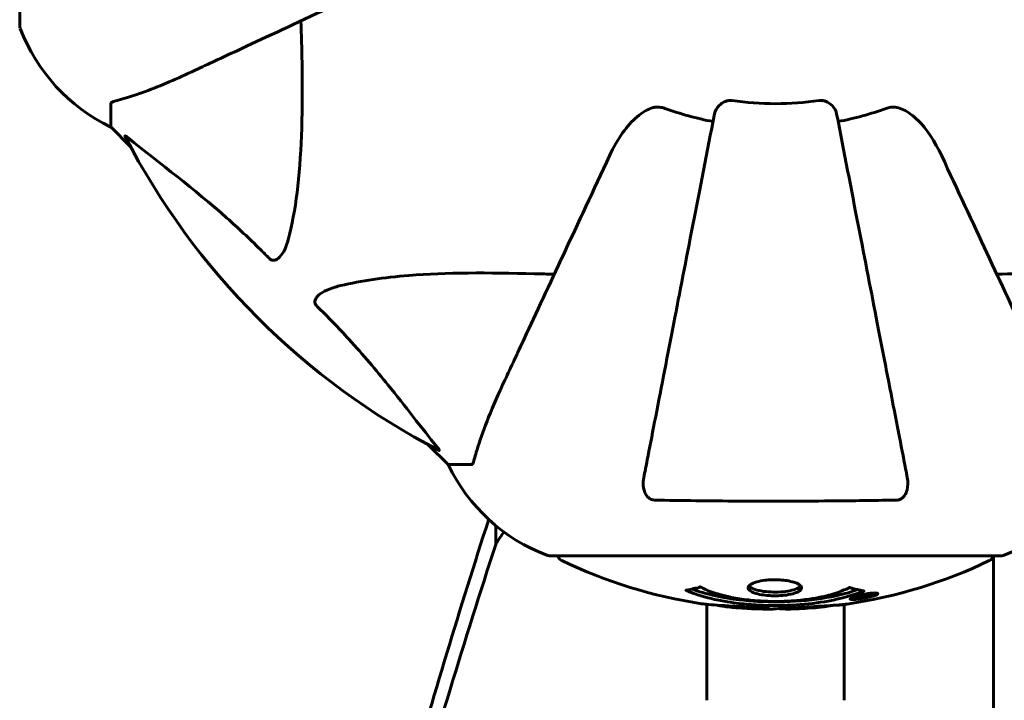
# Model space of a CAD drawing. Units: millimetres. Extents: x 10851 to 20635, y 3870 to 16976.
# Drawn here: x 16132 to 16268, y 8446 to 8540 of the extents above; entities that cross this region are included whole.
import ezdxf

# ---------------------------------------------------------------- set-up
doc = ezdxf.new("R2010")
doc.units = ezdxf.units.MM
doc.header["$LTSCALE"] = 70
doc.layers.add('Widoczne (ISO)', color=7, linetype='Continuous', lineweight=60)

msp = doc.modelspace()

# ---------------------------------------------------------------- linework, layer by layer
at = {"layer": 'Widoczne (ISO)'}
for p, q in [((16132.02, 8601.93), (16132.02, 8539.33)), ((16144.61, 8528.49), (16144.61, 8525.33)), ((16144.61, 8525.33), (16147.36, 8522.58)), ((16147.36, 8522.58), (16144.61, 8525.33)), ((16188.56, 8481.37), (16191.31, 8478.63)), ((16191.31, 8478.63), (16188.56, 8481.37)), ((16194.48, 8478.63), (16191.31, 8478.63)), ((16197.89, 8467.58), (16197.89, 8470.22)), ((16205.31, 8466.03), (16267.91, 8466.03)), ((16266.76, 8466.03), (16266.76, 8420.55)), ((16247.3, 8460.14), (16247.3, 8460.31)), ((16247.98, 8460.39), (16247.98, 8460.4)), ((16248.38, 8460.29), (16248.38, 8460.47)), ((16248.39, 8460.34), (16248.39, 8460.47)), ((16248.39, 8460.42), (16248.39, 8460.47)), ((16248.39, 8460.25), (16248.39, 8460.28)), ((16249.09, 8460.43), (16249.09, 8460.47)), ((16249.19, 8460.52), (16249.19, 8460.61)), ((16250.39, 8460.7), (16250.39, 8460.88)), ((16227.11, 8447.73), (16227.11, 8459.3)), ((16246.11, 8459.29), (16246.11, 8447.73)), ((16227.11, 8446.04), (16227.11, 8447.73)), ((16246.11, 8447.73), (16246.11, 8446.04))]:
    msp.add_line(p, q, dxfattribs=at)
for centre, radius, start, end in [((16133.02, 8539.33), 1, 180, 200.8133), ((16133.02, 8539.33), 1, 180, 200.8133), ((16155.45, 8547.85), 25, 200.8133, 244.3044), ((16155.45, 8547.85), 25, 200.8133, 244.3044), ((16236.61, 8570.63), 45.39, 250.277, 259), ((16236.61, 8570.63), 42.08, 261.774, 278.226), ((16236.61, 8570.63), 45.39, 281, 289.723), ((16236.61, 8570.63), 101.36, 207.3738, 242.6262), ((16213.84, 8489.47), 25, 205.6956, 249.1867), ((16213.84, 8489.47), 25, 205.6956, 249.1867), ((16259.38, 8489.47), 25, 290.8133, 334.3044), ((16259.38, 8489.47), 25, 290.8133, 334.3044), ((16205.31, 8467.03), 1, 249.1867, 270), ((16205.31, 8467.03), 1, 249.1867, 270), ((16207.46, 8466.25), 1, 192.7356, 244.3864), ((16236.61, 8527.06), 68.43, 244.3864, 261.383), ((16236.61, 8527.06), 68.43, 278.3421, 295.6136), ((16265.76, 8466.25), 1, 295.6136, 347.2644), ((16267.91, 8467.03), 1, 270, 290.8133), ((16267.91, 8467.03), 1, 270, 290.8133), ((16236.61, 8527.06), 68.43, 264.9153, 268.5381), ((16236.61, 8527.06), 68.43, 272.0748, 274.7845)]:
    msp.add_arc(centre, radius, start, end, dxfattribs=at)
for centre, major_axis, start_param, end_param in [((17362.31, 8138.98), (-1217.8, 0), 5.988754, 6.022509), ((16225.44, 8453.09), (-31.58, 0), 5.703852, 5.77283), ((17362.31, 8132.48), (-1217.8, 0), 5.986002, 6.022509)]:
    msp.add_ellipse(centre, major_axis=major_axis, ratio=0.939693, start_param=start_param, end_param=end_param, dxfattribs=at)
for points, knots in [([(16156.31, 8533.18), (16158.06, 8534), (16159.99, 8534.9), (16162.09, 8535.88), (16165.54, 8537.49), (16169.48, 8539.32), (16177.99, 8543.29), (16182.53, 8545.41), (16187.32, 8547.64)], [4.887094, 4.887094, 4.887094, 4.887094, 6.113907, 6.113907, 6.113907, 8.129864, 8.129864, 10.064486, 10.064486, 10.064486, 10.064486]), ([(16170.94, 8540), (16171, 8538.03), (16171.05, 8536.1), (16171.19, 8527.86), (16171.07, 8522.17), (16170.24, 8514.82), (16169.87, 8512.58), (16169.37, 8510.46)], [-7.441453, -7.441453, -7.441453, -7.441453, -6.631063, -6.631063, -3.871284, -3.871284, -2.578772, -2.578772, -2.578772, -2.578772]), ([(16145.12, 8528.88), (16146.15, 8529.15), (16147.55, 8529.55), (16151.5, 8531.01), (16153.83, 8532.02), (16156.31, 8533.18)], [-2.891192, -2.891192, -2.891192, -2.891192, -1.528318, -1.528318, 0, 0, 0, 0]), ([(16145.12, 8528.88), (16144.96, 8528.84), (16144.82, 8528.79), (16144.65, 8528.66), (16144.61, 8528.59), (16144.61, 8528.49)], [0, 0, 0, 0, 0.1541752, 0.1541752, 0.2866473, 0.2866473, 0.2866473, 0.2866473]), ([(16213.62, 8521.33), (16214.74, 8523.74), (16216.08, 8525.59), (16218.17, 8527.35), (16218.86, 8527.75), (16219.63, 8527.99), (16219.74, 8528.02), (16219.85, 8528.04)], [0, 0, 0, 0, 1.237629, 1.237629, 1.877414, 1.877414, 1.97501, 1.97501, 1.97501, 1.97501]), ([(16221.29, 8527.9), (16221.05, 8527.98), (16220.81, 8528.04), (16220.34, 8528.09), (16220.12, 8528.09), (16219.89, 8528.05), (16219.87, 8528.05), (16219.85, 8528.04)], [-0.6576908, -0.6576908, -0.6576908, -0.6576908, -0.5826884, -0.5826884, -0.5093339, -0.5093339, -0.502027, -0.502027, -0.502027, -0.502027]), ([(16228.16, 8527.17), (16228.24, 8527.56), (16228.47, 8527.95), (16229.04, 8528.52), (16229.33, 8528.72), (16229.79, 8528.91), (16229.94, 8528.96), (16230.19, 8528.99), (16230.27, 8529), (16230.43, 8529), (16230.51, 8528.99), (16230.59, 8528.98)], [0, 0, 0, 0, 0.2355522, 0.2355522, 0.4078692, 0.4078692, 0.4868555, 0.4868555, 0.5223203, 0.5223203, 0.5562282, 0.5562282, 0.5562282, 0.5562282]), ([(16242.63, 8528.98), (16242.76, 8529), (16242.89, 8529), (16243.18, 8528.98), (16243.33, 8528.94), (16243.68, 8528.82), (16243.88, 8528.71), (16244.32, 8528.4), (16244.55, 8528.17), (16244.89, 8527.68), (16245.01, 8527.42), (16245.06, 8527.17)], [0, 0, 0, 0, 0.0396836, 0.0396836, 0.0905188, 0.0905188, 0.1673316, 0.1673316, 0.2736365, 0.2736365, 0.3778204, 0.3778204, 0.3778204, 0.3778204]), ([(16253.37, 8528.04), (16253.24, 8528.07), (16253.1, 8528.08), (16252.71, 8528.09), (16252.46, 8528.05), (16252.11, 8527.96), (16252.02, 8527.93), (16251.93, 8527.9)], [-0.1558142, -0.1558142, -0.1558142, -0.1558142, -0.1088399, -0.1088399, -0.0285547, -0.0285547, 0, 0, 0, 0]), ([(16253.37, 8528.04), (16253.7, 8527.97), (16254.02, 8527.85), (16254.95, 8527.41), (16255.64, 8526.91), (16257.53, 8525.04), (16258.64, 8523.37), (16259.6, 8521.33)], [0.1601511, 0.1601511, 0.1601511, 0.1601511, 0.2790519, 0.2790519, 0.5595742, 0.5595742, 1.0331286, 1.0331286, 1.0331286, 1.0331286]), ([(16228.16, 8527.17), (16228.16, 8527.16), (16228.16, 8527.16), (16227.12, 8521.82), (16226.12, 8516.64), (16224.22, 8506.91), (16223.34, 8502.36), (16222.53, 8498.22), (16222.03, 8495.63), (16221.56, 8493.19), (16220.67, 8488.63), (16220.26, 8486.5), (16219.5, 8482.61), (16219.16, 8480.85), (16218.69, 8478.42), (16218.53, 8477.61), (16218.38, 8476.86)], [0.888905, 0.888905, 0.888905, 0.888905, 0.88942, 0.88942, 2.677464, 2.677464, 4.465509, 4.465509, 4.465509, 5.581887, 5.581887, 6.698264, 6.698264, 7.814641, 7.814641, 8.436361, 8.436361, 8.436361, 8.436361]), ([(16254.84, 8476.86), (16254.69, 8477.61), (16254.53, 8478.42), (16254.06, 8480.85), (16253.72, 8482.61), (16252.96, 8486.5), (16252.55, 8488.62), (16251.66, 8493.19), (16251.19, 8495.62), (16250.69, 8498.21), (16249.88, 8502.35), (16249, 8506.91), (16247.1, 8516.64), (16246.1, 8521.82), (16245.06, 8527.17), (16245.06, 8527.17), (16245.06, 8527.17)], [0.494658, 0.494658, 0.494658, 0.494658, 1.116027, 1.116027, 2.232055, 2.232055, 3.348082, 3.348082, 4.464109, 4.464109, 4.464109, 6.253052, 6.253052, 8.041993, 8.041993, 8.042107, 8.042107, 8.042107, 8.042107]), ([(16146.6, 8524.02), (16146.57, 8524.06), (16146.57, 8524.09), (16146.59, 8524.11), (16146.62, 8524.1), (16146.7, 8524.06), (16146.77, 8524.02), (16146.9, 8523.92), (16146.97, 8523.87), (16147.04, 8523.81)], [0.66790836, 0.66790836, 0.66790836, 0.66790836, 0.68756319, 0.68756319, 0.70698655, 0.70698655, 0.72910654, 0.72910654, 0.74763999, 0.74763999, 0.74763999, 0.74763999]), ([(16166.55, 8507.15), (16166.14, 8507.56), (16165.73, 8507.98), (16163.77, 8509.92), (16162.24, 8511.36), (16156.07, 8516.84), (16151.5, 8520.2), (16147.04, 8523.81)], [-3.292921, -3.292921, -3.292921, -3.292921, -3.092582, -3.092582, -2.344532, -2.344532, -0.096806, -0.096806, -0.096806, -0.096806]), ([(16213.62, 8521.33), (16211.39, 8516.54), (16209.28, 8512.01), (16205.31, 8503.5), (16203.47, 8499.56), (16201.86, 8496.11), (16200.88, 8494.01), (16199.98, 8492.08), (16199.16, 8490.32)], [2.163328, 2.163328, 2.163328, 2.163328, 4.09795, 4.09795, 6.113906, 6.113906, 6.113906, 7.34072, 7.34072, 7.34072, 7.34072]), ([(16274.05, 8490.32), (16273.23, 8492.1), (16272.32, 8494.05), (16271.32, 8496.18), (16269.71, 8499.64), (16267.87, 8503.59), (16263.91, 8512.08), (16261.81, 8516.58), (16259.6, 8521.33)], [4.887142, 4.887142, 4.887142, 4.887142, 6.128309, 6.128309, 6.128309, 8.145415, 8.145415, 10.06423, 10.06423, 10.06423, 10.06423]), ([(16169.37, 8510.46), (16169.01, 8508.88), (16168.49, 8507.84), (16167.96, 8507.31), (16167.74, 8507.09), (16167.52, 8506.95), (16167.21, 8506.89), (16167.1, 8506.88), (16166.91, 8506.91), (16166.84, 8506.94), (16166.71, 8507.01), (16166.66, 8507.05), (16166.58, 8507.11), (16166.56, 8507.13), (16166.55, 8507.15)], [4.2161666, 4.2161666, 4.2161666, 4.2161666, 4.692072, 4.692072, 4.692072, 4.8854145, 4.8854145, 4.96663, 4.96663, 5.010038, 5.010038, 5.039388, 5.039388, 5.0498949, 5.0498949, 5.0498949, 5.0498949]), ([(16176.44, 8503.39), (16179.28, 8504.05), (16182.42, 8504.51), (16191.03, 8505.2), (16196.84, 8505.2), (16204.16, 8505.01), (16205.07, 8504.99), (16205.99, 8504.96)], [-5.840532, -5.840532, -5.840532, -5.840532, -4.31233, -4.31233, -2.04169, -2.04169, -1.725442, -1.725442, -1.725442, -1.725442]), ([(16267.23, 8504.96), (16269.21, 8505.02), (16271.13, 8505.07), (16279.37, 8505.21), (16285.06, 8505.09), (16292.41, 8504.25), (16294.66, 8503.89), (16296.78, 8503.39)], [-7.441453, -7.441453, -7.441453, -7.441453, -6.631063, -6.631063, -3.871284, -3.871284, -2.578772, -2.578772, -2.578772, -2.578772]), ([(16173.13, 8500.56), (16173.12, 8500.57), (16173.12, 8500.57), (16173.06, 8500.63), (16173.02, 8500.68), (16172.95, 8500.79), (16172.93, 8500.85), (16172.88, 8500.99), (16172.87, 8501.07), (16172.87, 8501.3), (16172.92, 8501.44), (16173.05, 8501.71), (16173.17, 8501.85), (16173.29, 8501.98), (16173.73, 8502.41), (16174.51, 8502.84), (16175.92, 8503.26), (16176.17, 8503.33), (16176.44, 8503.39)], [3.5334714, 3.5334714, 3.5334714, 3.5334714, 3.5360525, 3.5360525, 3.5562458, 3.5562458, 3.5793269, 3.5793269, 3.6167663, 3.6167663, 3.6956214, 3.6956214, 3.804605, 3.804605, 3.804605, 4.1935737, 4.1935737, 4.2774028, 4.2774028, 4.2774028, 4.2774028]), ([(16189.79, 8481.06), (16187.62, 8483.74), (16185.38, 8486.68), (16181.33, 8491.7), (16179.56, 8493.81), (16176.14, 8497.54), (16174.67, 8499.06), (16173.13, 8500.56)], [-3.381682, -3.381682, -3.381682, -3.381682, -2.051079, -2.051079, -1.136838, -1.136838, -0.473976, -0.473976, -0.473976, -0.473976]), ([(16199.16, 8490.32), (16198.32, 8488.52), (16197.55, 8486.79), (16196.31, 8483.72), (16195.82, 8482.35), (16195.21, 8480.4), (16195.02, 8479.74), (16194.86, 8479.14)], [-2.923859, -2.923859, -2.923859, -2.923859, -1.830403, -1.830403, -0.841646, -0.841646, -0.273627, -0.273627, -0.273627, -0.273627]), ([(16189.79, 8481.06), (16189.8, 8481.05), (16189.8, 8481.04), (16189.91, 8480.91), (16190, 8480.79), (16190.08, 8480.66), (16190.09, 8480.62), (16190.08, 8480.59), (16190.06, 8480.59), (16190.02, 8480.6), (16190.01, 8480.61), (16190, 8480.61)], [0.8751293, 0.8751293, 0.8751293, 0.8751293, 0.8786792, 0.8786792, 0.9337906, 0.9337906, 0.9692974, 0.9692974, 1.0016433, 1.0016433, 1.0082698, 1.0082698, 1.0082698, 1.0082698]), ([(16194.48, 8478.63), (16194.56, 8478.63), (16194.62, 8478.65), (16194.75, 8478.78), (16194.81, 8478.93), (16194.86, 8479.14)], [0, 0, 0, 0, 0.0651008, 0.0651008, 0.1767336, 0.1767336, 0.1767336, 0.1767336]), ([(16219.85, 8473.73), (16219.73, 8473.73), (16219.6, 8473.75), (16219.36, 8473.83), (16219.25, 8473.89), (16219.04, 8474.04), (16218.94, 8474.13), (16218.72, 8474.4), (16218.62, 8474.58), (16218.42, 8475.04), (16218.34, 8475.38), (16218.28, 8476.11), (16218.31, 8476.49), (16218.38, 8476.86)], [0, 0, 0, 0, 0.0405527, 0.0405527, 0.0770027, 0.0770027, 0.1196644, 0.1196644, 0.1860906, 0.1860906, 0.2931262, 0.2931262, 0.4025768, 0.4025768, 0.4025768, 0.4025768]), ([(16254.84, 8476.86), (16254.96, 8476.24), (16254.94, 8475.64), (16254.73, 8474.84), (16254.62, 8474.59), (16254.38, 8474.24), (16254.27, 8474.11), (16254.03, 8473.92), (16253.92, 8473.86), (16253.73, 8473.78), (16253.66, 8473.76), (16253.51, 8473.74), (16253.44, 8473.73), (16253.37, 8473.73)], [0, 0, 0, 0, 0.2316755, 0.2316755, 0.3642878, 0.3642878, 0.4481993, 0.4481993, 0.5091909, 0.5091909, 0.5443069, 0.5443069, 0.5810898, 0.5810898, 0.5810898, 0.5810898]), ([(16253.37, 8473.73), (16250.7, 8473.68), (16247.92, 8473.64), (16240.6, 8473.58), (16236.02, 8473.57), (16227.48, 8473.61), (16223.57, 8473.66), (16219.85, 8473.73)], [-3.948618, -3.948618, -3.948618, -3.948618, -3.078035, -3.078035, -1.710872, -1.710872, -0.498651, -0.498651, -0.498651, -0.498651]), ([(16240.21, 8461.59), (16240.21, 8461.57), (16240.21, 8461.56), (16240.19, 8461.4), (16240.07, 8461.25), (16239.64, 8460.98), (16239.35, 8460.87), (16238.64, 8460.68), (16238.23, 8460.61), (16237.53, 8460.53), (16237.27, 8460.51), (16236.79, 8460.5), (16236.59, 8460.49), (16236.16, 8460.5), (16235.93, 8460.51), (16235.34, 8460.55), (16234.99, 8460.59), (16234.31, 8460.7), (16233.99, 8460.78), (16233.43, 8460.97), (16233.2, 8461.08), (16232.88, 8461.34), (16232.8, 8461.48), (16232.82, 8461.76), (16232.91, 8461.91), (16233.35, 8462.2), (16233.64, 8462.32), (16234.34, 8462.51), (16234.74, 8462.59), (16235.44, 8462.67), (16235.7, 8462.69), (16236.18, 8462.71), (16236.38, 8462.71), (16236.79, 8462.71), (16237, 8462.7), (16237.54, 8462.67), (16237.87, 8462.64), (16238.53, 8462.53), (16238.85, 8462.46), (16239.33, 8462.31), (16239.51, 8462.25), (16239.79, 8462.11), (16239.9, 8462.04), (16239.99, 8461.97), (16240.16, 8461.82), (16240.21, 8461.69), (16240.21, 8461.59)], [0.159159, 0.159159, 0.159159, 0.159159, 0.180111, 0.180111, 0.432887, 0.432887, 0.66828, 0.66828, 0.889618, 0.889618, 1.015058, 1.015058, 1.108024, 1.108024, 1.208211, 1.208211, 1.376536, 1.376536, 1.554821, 1.554821, 1.748254, 1.748254, 1.955654, 1.955654, 2.151012, 2.151012, 2.317406, 2.317406, 2.471692, 2.471692, 2.561266, 2.561266, 2.625626, 2.625626, 2.692428, 2.692428, 2.798364, 2.798364, 2.921705, 2.921705, 3.009026, 3.009026, 3.087627, 3.087627, 3.087627, 3.246786, 3.246786, 3.246786, 3.246786]), ([(16248.82, 8461.16), (16248.82, 8461.16), (16248.82, 8461.16), (16247.47, 8460.6), (16245.81, 8460.12), (16242.52, 8459.52), (16241.03, 8459.34), (16238.92, 8459.2), (16238.38, 8459.18), (16237.49, 8459.15), (16237.14, 8459.15), (16236.47, 8459.14), (16236.15, 8459.15), (16235.39, 8459.16), (16234.96, 8459.17), (16233.64, 8459.23), (16232.75, 8459.3), (16231.01, 8459.49), (16229.86, 8459.65), (16227.6, 8460.12), (16226.83, 8460.33), (16225.95, 8460.59), (16225.63, 8460.69), (16225.09, 8460.88), (16224.85, 8460.97), (16224.48, 8461.12), (16224.42, 8461.15), (16224.28, 8461.21), (16224.25, 8461.22), (16224.22, 8461.23), (16224.22, 8461.24), (16224.21, 8461.24), (16224.2, 8461.24), (16224.2, 8461.24), (16224.2, 8461.25), (16224.2, 8461.25), (16224.2, 8461.25), (16224.21, 8461.25), (16224.22, 8461.25), (16224.23, 8461.25), (16224.25, 8461.25), (16224.32, 8461.26), (16224.35, 8461.27), (16224.55, 8461.32), (16224.68, 8461.33), (16225.2, 8461.46), (16225.33, 8461.5), (16225.65, 8461.56), (16225.76, 8461.57), (16226.02, 8461.64), (16226.06, 8461.68), (16226.1, 8461.71), (16226.11, 8461.71), (16226.13, 8461.72), (16226.13, 8461.72), (16226.14, 8461.72), (16226.15, 8461.72), (16226.15, 8461.72), (16226.15, 8461.72), (16226.15, 8461.72), (16226.16, 8461.72), (16226.16, 8461.72), (16226.16, 8461.72), (16226.16, 8461.72), (16226.17, 8461.72), (16226.17, 8461.72), (16226.18, 8461.72), (16226.18, 8461.72), (16226.19, 8461.72), (16226.2, 8461.71), (16226.21, 8461.71), (16226.24, 8461.7), (16226.26, 8461.69), (16226.48, 8461.59), (16226.56, 8461.53), (16227.41, 8461.13), (16228.22, 8460.86), (16229.77, 8460.42), (16231.06, 8460.12), (16233.56, 8459.84), (16234.28, 8459.78), (16235.34, 8459.73), (16235.66, 8459.72), (16236.25, 8459.71), (16236.5, 8459.71), (16237.02, 8459.71), (16237.28, 8459.71), (16237.97, 8459.73), (16238.39, 8459.75), (16239.75, 8459.84), (16240.56, 8459.93), (16242.47, 8460.21), (16243.55, 8460.46), (16244.22, 8460.64), (16245.39, 8460.96), (16245.69, 8461.16), (16246.37, 8461.4), (16246.45, 8461.42), (16246.62, 8461.5), (16246.68, 8461.55), (16246.73, 8461.59), (16246.74, 8461.6), (16246.77, 8461.61), (16246.78, 8461.62), (16246.79, 8461.63), (16246.8, 8461.63), (16246.8, 8461.63), (16246.81, 8461.63), (16246.81, 8461.63), (16246.82, 8461.64), (16246.82, 8461.64), (16246.82, 8461.64), (16246.83, 8461.64), (16246.83, 8461.64), (16246.83, 8461.64), (16246.83, 8461.64), (16246.84, 8461.64), (16246.84, 8461.64), (16246.84, 8461.64), (16246.84, 8461.64), (16246.84, 8461.64), (16246.84, 8461.64), (16246.85, 8461.64), (16246.85, 8461.64), (16246.85, 8461.63), (16246.86, 8461.63), (16246.96, 8461.6), (16247.11, 8461.56), (16247.56, 8461.44), (16247.72, 8461.39), (16248.2, 8461.29), (16248.43, 8461.26), (16248.61, 8461.2), (16248.62, 8461.19), (16248.69, 8461.18), (16248.71, 8461.18), (16248.74, 8461.17), (16248.75, 8461.17), (16248.77, 8461.17), (16248.78, 8461.17), (16248.8, 8461.17), (16248.8, 8461.17), (16248.82, 8461.17), (16248.82, 8461.17), (16248.83, 8461.17), (16248.83, 8461.17), (16248.83, 8461.17), (16248.83, 8461.17), (16248.83, 8461.16), (16248.83, 8461.16), (16248.82, 8461.16), (16248.82, 8461.16), (16248.82, 8461.16)], [1.550053, 1.550053, 1.550053, 1.550053, 1.554927, 1.554927, 3.582662, 3.582662, 5.020836, 5.020836, 5.494911, 5.494911, 5.785278, 5.785278, 6.046356, 6.046356, 6.380431, 6.380431, 7.048375, 7.048375, 7.695694, 7.695694, 8.13367, 8.13367, 8.379756, 8.379756, 8.571324, 8.571324, 8.692566, 8.692566, 8.751433, 8.751433, 8.771919, 8.771919, 8.785911, 8.785911, 8.794965, 8.794965, 8.807208, 8.807208, 8.832194, 8.832194, 8.853922, 8.853922, 8.928845, 8.928845, 9.13158, 9.13158, 9.203479, 9.203479, 9.29044, 9.29044, 9.379579, 9.379579, 9.394239, 9.394239, 9.406798, 9.406798, 9.40982, 9.40982, 9.411393, 9.411393, 9.412538, 9.412538, 9.413951, 9.413951, 9.416417, 9.416417, 9.419133, 9.419133, 9.422197, 9.422197, 9.426989, 9.426989, 9.440756, 9.440756, 9.579448, 9.579448, 9.875519, 9.875519, 10.245186, 10.245186, 10.382811, 10.382811, 10.442767, 10.442767, 10.486114, 10.486114, 10.530797, 10.530797, 10.598473, 10.598473, 10.746704, 10.746704, 11.001521, 11.001521, 11.001521, 11.44171, 11.44171, 11.496908, 11.496908, 11.562717, 11.562717, 11.585995, 11.585995, 11.596716, 11.596716, 11.60235, 11.60235, 11.604883, 11.604883, 11.606581, 11.606581, 11.607977, 11.607977, 11.60886, 11.60886, 11.609382, 11.609382, 11.609836, 11.609836, 11.610402, 11.610402, 11.611553, 11.611553, 11.613587, 11.613587, 11.618733, 11.618733, 11.769594, 11.769594, 12.024348, 12.024348, 12.353295, 12.353295, 12.453308, 12.453308, 12.48891, 12.48891, 12.500731, 12.500731, 12.516544, 12.516544, 12.526612, 12.526612, 12.537107, 12.537107, 12.543051, 12.543051, 12.546982, 12.546982, 12.550918, 12.550918, 12.551574, 12.551574, 12.551574, 12.551574]), ([(16247.95, 8461.34), (16247.92, 8461.33), (16247.88, 8461.32), (16247.16, 8461.06), (16246.42, 8460.84), (16243.95, 8460.24), (16242.08, 8459.95), (16238.11, 8459.63), (16236.06, 8459.61), (16232.68, 8459.8), (16230.59, 8459.99), (16227.07, 8460.75), (16225.9, 8461.1), (16225.04, 8461.42)], [-23.177902, -23.177902, -23.177902, -23.177902, -23.113788, -23.113788, -21.704645, -21.704645, -18.629355, -18.629355, -15.488076, -15.488076, -13.226342, -13.226342, -11.959311, -11.959311, -11.959311, -11.959311]), ([(16240.11, 8461.85), (16240.04, 8461.76), (16239.92, 8461.67), (16239.55, 8461.46), (16239.24, 8461.35), (16238.52, 8461.17), (16238.11, 8461.1), (16237.23, 8461.02), (16236.76, 8461), (16235.83, 8461.02), (16235.38, 8461.05), (16234.51, 8461.17), (16234.11, 8461.26), (16233.45, 8461.48), (16233.19, 8461.61), (16232.98, 8461.79), (16232.94, 8461.82), (16232.91, 8461.86)], [-2.046396, -2.046396, -2.046396, -2.046396, -1.942524, -1.942524, -1.787567, -1.787567, -1.643489, -1.643489, -1.501671, -1.501671, -1.361491, -1.361491, -1.215482, -1.215482, -1.066558, -1.066558, -1.027271, -1.027271, -1.027271, -1.027271]), ([(16248.84, 8460.7), (16248.95, 8460.72), (16249.07, 8460.74), (16249.49, 8460.81), (16249.73, 8460.84), (16250.07, 8460.87), (16250.17, 8460.87), (16250.32, 8460.88), (16250.39, 8460.88), (16250.54, 8460.87), (16250.62, 8460.86), (16250.76, 8460.82), (16250.78, 8460.79), (16250.73, 8460.71), (16250.66, 8460.67), (16250.49, 8460.58), (16250.34, 8460.53), (16249.95, 8460.4), (16249.74, 8460.35), (16249.27, 8460.24), (16249.02, 8460.19), (16248.57, 8460.11), (16248.32, 8460.07), (16247.9, 8460.02), (16247.72, 8460), (16247.46, 8459.98), (16247.38, 8459.98), (16247.2, 8459.98), (16247.13, 8459.99), (16247.01, 8460.01), (16246.94, 8460.03), (16246.92, 8460.09), (16246.93, 8460.12), (16247.07, 8460.21), (16247.19, 8460.27), (16247.46, 8460.37), (16247.62, 8460.42), (16248.01, 8460.52), (16248.22, 8460.57), (16248.43, 8460.62), (16248.55, 8460.64), (16248.69, 8460.67), (16248.84, 8460.7)], [0.03517, 0.03517, 0.03517, 0.03517, 0.059888, 0.059888, 0.123527, 0.123527, 0.18271, 0.18271, 0.250877, 0.250877, 0.324426, 0.324426, 0.427213, 0.427213, 0.544139, 0.544139, 0.683268, 0.683268, 0.814402, 0.814402, 0.975837, 0.975837, 1.11647, 1.11647, 1.200169, 1.200169, 1.255781, 1.255781, 1.339938, 1.339938, 1.493751, 1.493751, 1.604808, 1.604808, 1.702797, 1.702797, 1.776686, 1.776686, 1.843646, 1.843646, 1.843646, 1.878816, 1.878816, 1.878816, 1.878816]), ([(16248.85, 8460.64), (16248.78, 8460.63), (16248.71, 8460.61), (16248.64, 8460.6), (16248.41, 8460.55), (16248.21, 8460.5), (16247.94, 8460.43), (16247.79, 8460.39), (16247.55, 8460.3), (16247.44, 8460.25), (16247.32, 8460.18), (16247.29, 8460.14), (16247.33, 8460.09), (16247.39, 8460.08), (16247.5, 8460.06), (16247.56, 8460.06), (16247.71, 8460.06), (16247.79, 8460.06), (16248.03, 8460.08), (16248.21, 8460.1), (16248.58, 8460.15), (16248.75, 8460.18), (16249.13, 8460.25), (16249.32, 8460.29), (16249.68, 8460.39), (16249.85, 8460.43), (16250.15, 8460.54), (16250.25, 8460.58), (16250.38, 8460.66), (16250.39, 8460.69), (16250.38, 8460.74), (16250.33, 8460.76), (16250.21, 8460.77), (16250.15, 8460.78), (16249.99, 8460.78), (16249.9, 8460.78), (16249.69, 8460.76), (16249.5, 8460.74), (16249.25, 8460.71), (16249.12, 8460.69), (16248.93, 8460.65), (16248.89, 8460.65), (16248.85, 8460.64)], [0.9254387, 0.9254387, 0.9254387, 0.9254387, 0.947871, 0.947871, 0.947871, 1.0174772, 1.0174772, 1.1192055, 1.1192055, 1.1998483, 1.1998483, 1.2622756, 1.2622756, 1.3202006, 1.3202006, 1.3658674, 1.3658674, 1.4014574, 1.4014574, 1.4526936, 1.4526936, 1.4898156, 1.4898156, 1.5209317, 1.5209317, 1.5497177, 1.5497177, 1.5792216, 1.5792216, 1.6222446, 1.6222446, 1.6764173, 1.6764173, 1.708334, 1.708334, 1.7371926, 1.7371926, 1.8051055, 1.8051055, 1.85803, 1.85803, 1.8733098, 1.8733098, 1.8733098, 1.8733098]), ([(16247.98, 8460.11), (16247.98, 8460.11), (16247.98, 8460.11), (16247.98, 8460.17), (16247.98, 8460.22), (16247.98, 8460.29), (16247.98, 8460.32), (16247.98, 8460.37), (16247.97, 8460.37), (16247.98, 8460.39), (16247.98, 8460.39), (16247.98, 8460.39), (16247.97, 8460.39), (16247.97, 8460.4), (16247.97, 8460.4), (16247.97, 8460.4), (16247.97, 8460.4), (16247.97, 8460.4), (16247.97, 8460.4), (16247.98, 8460.4), (16247.98, 8460.4), (16247.98, 8460.4), (16247.98, 8460.4), (16247.98, 8460.4), (16247.98, 8460.4), (16248, 8460.4), (16248.02, 8460.4), (16248.18, 8460.43), (16248.33, 8460.46), (16248.65, 8460.52), (16248.73, 8460.53), (16248.95, 8460.57), (16249.09, 8460.6), (16249.26, 8460.62), (16249.33, 8460.63), (16249.43, 8460.64), (16249.46, 8460.64), (16249.51, 8460.64), (16249.53, 8460.64), (16249.57, 8460.64), (16249.59, 8460.64), (16249.63, 8460.62), (16249.63, 8460.61), (16249.62, 8460.6), (16249.61, 8460.58), (16249.54, 8460.55), (16249.5, 8460.53), (16249.43, 8460.51), (16249.4, 8460.5), (16249.34, 8460.48), (16249.29, 8460.47), (16249.18, 8460.44), (16249.15, 8460.44), (16249.11, 8460.43), (16249.1, 8460.43), (16249.09, 8460.43), (16249.09, 8460.43), (16249.09, 8460.43), (16249.09, 8460.43), (16249.09, 8460.43), (16249.09, 8460.43), (16249.09, 8460.43), (16249.09, 8460.43), (16249.09, 8460.43), (16249.09, 8460.43), (16249.09, 8460.43), (16249.09, 8460.43), (16249.09, 8460.43), (16249.09, 8460.43), (16249.09, 8460.43), (16249.09, 8460.43), (16249.09, 8460.43), (16249.09, 8460.43), (16249.1, 8460.43), (16249.1, 8460.43), (16249.13, 8460.43), (16249.14, 8460.43), (16249.17, 8460.44), (16249.18, 8460.44), (16249.19, 8460.44), (16249.2, 8460.44), (16249.23, 8460.44), (16249.25, 8460.44), (16249.29, 8460.44), (16249.33, 8460.45), (16249.42, 8460.44), (16249.49, 8460.44), (16249.6, 8460.44), (16249.66, 8460.43), (16249.74, 8460.43), (16249.74, 8460.43), (16249.75, 8460.43), (16249.75, 8460.43), (16249.75, 8460.43), (16249.75, 8460.43), (16249.75, 8460.43), (16249.75, 8460.43), (16249.75, 8460.43), (16249.75, 8460.43), (16249.75, 8460.43), (16249.75, 8460.43), (16249.74, 8460.43), (16249.74, 8460.43), (16249.74, 8460.43), (16249.74, 8460.43), (16249.72, 8460.43), (16249.71, 8460.43), (16249.61, 8460.41), (16249.56, 8460.4), (16249.45, 8460.37), (16249.4, 8460.37), (16249.32, 8460.35), (16249.31, 8460.35), (16249.28, 8460.34), (16249.27, 8460.34), (16249.26, 8460.34), (16249.25, 8460.34), (16249.25, 8460.34), (16249.25, 8460.34), (16249.24, 8460.34), (16249.24, 8460.34), (16249.24, 8460.34), (16249.24, 8460.34), (16249.23, 8460.34), (16249.23, 8460.34), (16249.21, 8460.34), (16249.19, 8460.34), (16249.09, 8460.34), (16249, 8460.35), (16248.87, 8460.35), (16248.84, 8460.35), (16248.79, 8460.35), (16248.76, 8460.35), (16248.67, 8460.34), (16248.62, 8460.33), (16248.55, 8460.32), (16248.52, 8460.31), (16248.49, 8460.31), (16248.48, 8460.31), (16248.45, 8460.3), (16248.42, 8460.3), (16248.4, 8460.29), (16248.39, 8460.29), (16248.39, 8460.29), (16248.39, 8460.29), (16248.38, 8460.29), (16248.38, 8460.29), (16248.38, 8460.29), (16248.38, 8460.29), (16248.38, 8460.28), (16248.38, 8460.28), (16248.39, 8460.28), (16248.4, 8460.28), (16248.4, 8460.27), (16248.39, 8460.26), (16248.38, 8460.24), (16248.4, 8460.23), (16248.39, 8460.2), (16248.38, 8460.2), (16248.39, 8460.19), (16248.4, 8460.19), (16248.4, 8460.19), (16248.4, 8460.19), (16248.4, 8460.18), (16248.4, 8460.18), (16248.4, 8460.18), (16248.39, 8460.18), (16248.39, 8460.18), (16248.39, 8460.18), (16248.38, 8460.18), (16248.37, 8460.18), (16248.36, 8460.17), (16248.35, 8460.17), (16248.31, 8460.17), (16248.29, 8460.16), (16248.22, 8460.15), (16248.18, 8460.14), (16248.11, 8460.13), (16248.08, 8460.13), (16248.05, 8460.12), (16248.04, 8460.12), (16248.01, 8460.11), (16248, 8460.11), (16247.99, 8460.11), (16247.98, 8460.11), (16247.98, 8460.11), (16247.98, 8460.11), (16247.98, 8460.11), (16247.98, 8460.11), (16247.98, 8460.11), (16247.98, 8460.11), (16247.98, 8460.11), (16247.98, 8460.11), (16247.98, 8460.11), (16247.98, 8460.11), (16247.98, 8460.11), (16247.98, 8460.11), (16247.98, 8460.11), (16247.98, 8460.11)], [0.0003158, 0.0003158, 0.0003158, 0.0003158, 0.0009228, 0.0009228, 0.0078002, 0.0078002, 0.0113641, 0.0113641, 0.0144553, 0.0144553, 0.0154924, 0.0154924, 0.0158106, 0.0158106, 0.01604, 0.01604, 0.0161196, 0.0161196, 0.0161728, 0.0161728, 0.0162297, 0.0162297, 0.0163179, 0.0163179, 0.0164995, 0.0164995, 0.0179761, 0.0179761, 0.0317571, 0.0317571, 0.0469121, 0.0469121, 0.0670579, 0.0670579, 0.0751776, 0.0751776, 0.0783364, 0.0783364, 0.0816966, 0.0816966, 0.0864394, 0.0864394, 0.0933212, 0.0933212, 0.1011584, 0.1011584, 0.1075505, 0.1075505, 0.1114757, 0.1114757, 0.1162384, 0.1162384, 0.127389, 0.127389, 0.1295035, 0.1295035, 0.130341, 0.130341, 0.1307724, 0.1307724, 0.13096, 0.13096, 0.1311043, 0.1311043, 0.1312669, 0.1312669, 0.1314464, 0.1314464, 0.1317323, 0.1317323, 0.1323483, 0.1323483, 0.1332728, 0.1332728, 0.1356957, 0.1356957, 0.1434337, 0.1434337, 0.1515014, 0.1515014, 0.1523182, 0.1523182, 0.1555976, 0.1555976, 0.158326, 0.158326, 0.1600835, 0.1600835, 0.1633678, 0.1633678, 0.1633847, 0.1633847, 0.1634254, 0.1634254, 0.1634429, 0.1634429, 0.1634595, 0.1634595, 0.1634743, 0.1634743, 0.1634933, 0.1634933, 0.1635276, 0.1635276, 0.1636076, 0.1636076, 0.1638409, 0.1638409, 0.1651304, 0.1651304, 0.1668273, 0.1668273, 0.1672408, 0.1672408, 0.1675562, 0.1675562, 0.1677114, 0.1677114, 0.1678174, 0.1678174, 0.1679041, 0.1679041, 0.1680312, 0.1680312, 0.1681651, 0.1681651, 0.1690783, 0.1690783, 0.1728431, 0.1728431, 0.1743153, 0.1743153, 0.175152, 0.175152, 0.1761573, 0.1761573, 0.1775082, 0.1775082, 0.1784881, 0.1784881, 0.1803058, 0.1803058, 0.1807595, 0.1807595, 0.1810605, 0.1810605, 0.1813002, 0.1813002, 0.1816353, 0.1816353, 0.1823218, 0.1823218, 0.1837908, 0.1837908, 0.1850138, 0.1850138, 0.1873871, 0.1873871, 0.1885241, 0.1885241, 0.1893408, 0.1893408, 0.1895995, 0.1895995, 0.1897632, 0.1897632, 0.1898951, 0.1898951, 0.1900639, 0.1900639, 0.1904155, 0.1904155, 0.1910197, 0.1910197, 0.192792, 0.192792, 0.1948274, 0.1948274, 0.1968773, 0.1968773, 0.1992115, 0.1992115, 0.2000644, 0.2000644, 0.2012301, 0.2012301, 0.2014948, 0.2014948, 0.2016403, 0.2016403, 0.2016853, 0.2016853, 0.2016853, 0.2018047, 0.2018047, 0.201987, 0.201987, 0.2020011, 0.2020011, 0.2020011, 0.2020011]), ([(16248.39, 8460.34), (16248.39, 8460.34), (16248.39, 8460.34), (16248.53, 8460.36), (16248.7, 8460.39), (16248.88, 8460.43), (16248.94, 8460.44), (16249.02, 8460.46), (16249.05, 8460.46), (16249.11, 8460.48), (16249.13, 8460.49), (16249.17, 8460.51), (16249.18, 8460.51), (16249.19, 8460.52), (16249.19, 8460.53), (16249.17, 8460.54), (16249.16, 8460.54), (16249.12, 8460.54), (16249.09, 8460.54), (16249.05, 8460.53), (16249.01, 8460.53), (16248.98, 8460.52), (16248.94, 8460.52), (16248.79, 8460.49), (16248.69, 8460.47), (16248.54, 8460.45), (16248.5, 8460.44), (16248.46, 8460.43), (16248.45, 8460.43), (16248.43, 8460.43), (16248.42, 8460.42), (16248.4, 8460.42), (16248.4, 8460.42), (16248.39, 8460.42), (16248.39, 8460.42), (16248.39, 8460.42), (16248.39, 8460.42), (16248.39, 8460.42), (16248.39, 8460.42), (16248.39, 8460.42), (16248.39, 8460.42), (16248.39, 8460.42), (16248.39, 8460.42), (16248.39, 8460.42), (16248.39, 8460.42), (16248.39, 8460.42), (16248.39, 8460.41), (16248.39, 8460.41), (16248.39, 8460.38), (16248.39, 8460.36), (16248.39, 8460.35), (16248.39, 8460.35), (16248.39, 8460.34), (16248.39, 8460.34), (16248.39, 8460.34), (16248.39, 8460.34), (16248.39, 8460.34), (16248.39, 8460.34), (16248.39, 8460.34), (16248.39, 8460.34), (16248.39, 8460.34), (16248.39, 8460.34), (16248.39, 8460.34), (16248.39, 8460.34), (16248.39, 8460.34), (16248.39, 8460.34), (16248.39, 8460.34), (16248.39, 8460.34), (16248.39, 8460.34), (16248.39, 8460.34), (16248.39, 8460.34)], [0.000153, 0.000153, 0.000153, 0.000153, 0.0001786, 0.0001786, 0.0181382, 0.0181382, 0.0245895, 0.0245895, 0.0319884, 0.0319884, 0.0405092, 0.0405092, 0.0520304, 0.0520304, 0.0698725, 0.0698725, 0.0897991, 0.0897991, 0.1251042, 0.1251042, 0.1849096, 0.1849096, 0.1964252, 0.1964252, 0.2107813, 0.2107813, 0.2237937, 0.2237937, 0.2309991, 0.2309991, 0.2420109, 0.2420109, 0.2438813, 0.2438813, 0.2451244, 0.2451244, 0.2458092, 0.2458092, 0.2463899, 0.2463899, 0.2468448, 0.2468448, 0.2475109, 0.2475109, 0.2489434, 0.2489434, 0.2525509, 0.2525509, 0.258397, 0.258397, 0.2600922, 0.2600922, 0.2630858, 0.2630858, 0.2636834, 0.2636834, 0.2642819, 0.2642819, 0.2645454, 0.2645454, 0.2646343, 0.2646343, 0.2646824, 0.2646824, 0.2646824, 0.2647357, 0.2647357, 0.2647959, 0.2647959, 0.2648354, 0.2648354, 0.2648354, 0.2648354]), ([(16226.36, 8459.4), (16226.44, 8459.39), (16226.52, 8459.37), (16226.88, 8459.33), (16227.14, 8459.3), (16227.94, 8459.22), (16228.23, 8459.22), (16229.21, 8459.15), (16229.49, 8459.13), (16229.88, 8459.11), (16230.01, 8459.1), (16230.71, 8459.06), (16231.14, 8459.03), (16231.81, 8458.99), (16232.03, 8458.97), (16232.91, 8458.91), (16233.63, 8458.86), (16234.6, 8458.8), (16235.12, 8458.77), (16235.55, 8458.74), (16235.65, 8458.74), (16235.73, 8458.73), (16235.74, 8458.72), (16235.75, 8458.72), (16235.75, 8458.72), (16235.71, 8458.71), (16235.67, 8458.71), (16235.45, 8458.69), (16235.14, 8458.68), (16234.36, 8458.67), (16234.17, 8458.67), (16233.93, 8458.68), (16233.9, 8458.68), (16233.86, 8458.68), (16233.85, 8458.68), (16233.83, 8458.68), (16233.83, 8458.68), (16233.82, 8458.68), (16233.81, 8458.68), (16233.8, 8458.68), (16233.8, 8458.68), (16233.78, 8458.68), (16233.78, 8458.68), (16233.75, 8458.69), (16233.73, 8458.69), (16233.6, 8458.69), (16233.47, 8458.7), (16233.21, 8458.72), (16233.09, 8458.73), (16232.84, 8458.74), (16232.73, 8458.75), (16232.43, 8458.77), (16232.27, 8458.78), (16231.96, 8458.8), (16231.75, 8458.81), (16231.35, 8458.84), (16231.23, 8458.85), (16231.09, 8458.85), (16231.03, 8458.86), (16230.59, 8458.89), (16230.11, 8458.94), (16229.51, 8459.02), (16229.27, 8459.06), (16228.87, 8459.13), (16228.7, 8459.16), (16228.54, 8459.2)], [1.914686, 1.914686, 1.914686, 1.914686, 1.965538, 1.965538, 2.132306, 2.132306, 2.520461, 2.520461, 2.650498, 2.650498, 2.712235, 2.712235, 2.985498, 2.985498, 3.118451, 3.118451, 3.52075, 3.52075, 3.794393, 3.794393, 3.840632, 3.840632, 3.860168, 3.860168, 3.879001, 3.879001, 3.910522, 3.910522, 4.008712, 4.008712, 4.141449, 4.141449, 4.181618, 4.181618, 4.194441, 4.194441, 4.201587, 4.201587, 4.207543, 4.207543, 4.214479, 4.214479, 4.225532, 4.225532, 4.247087, 4.247087, 4.326597, 4.326597, 4.394184, 4.394184, 4.438525, 4.438525, 4.490981, 4.490981, 4.591124, 4.591124, 4.705512, 4.705512, 4.811076, 4.811076, 5.155842, 5.155842, 5.391676, 5.391676, 5.553776, 5.553776, 5.553776, 5.553776]), ([(16234.86, 8458.65), (16234.92, 8458.65), (16234.98, 8458.65), (16235.24, 8458.64), (16235.44, 8458.64), (16235.95, 8458.65), (16236.17, 8458.66), (16236.81, 8458.7), (16237.18, 8458.73), (16238.15, 8458.79), (16238.63, 8458.82), (16239.83, 8458.89), (16240.5, 8458.93), (16241.54, 8458.99), (16242.24, 8459.03), (16243.55, 8459.11), (16244.06, 8459.14), (16244.58, 8459.17), (16244.68, 8459.18), (16244.84, 8459.19), (16244.91, 8459.19), (16244.98, 8459.2)], [12.681227, 12.681227, 12.681227, 12.681227, 12.717456, 12.717456, 12.850458, 12.850458, 13.059421, 13.059421, 13.461766, 13.461766, 13.779281, 13.779281, 14.236446, 14.236446, 14.651574, 14.651574, 14.976685, 14.976685, 15.060244, 15.060244, 15.126129, 15.126129, 15.126129, 15.126129]), ([(16244.41, 8459.16), (16244.39, 8459.16), (16244.36, 8459.16), (16244.27, 8459.14), (16244.22, 8459.13), (16244.12, 8459.12), (16244.08, 8459.11), (16243.82, 8459.05), (16243.41, 8458.99), (16242.77, 8458.91), (16242.55, 8458.88), (16242.12, 8458.85), (16242.05, 8458.84), (16241.84, 8458.83), (16241.74, 8458.83), (16241.4, 8458.81), (16241.24, 8458.8), (16240.9, 8458.78), (16240.73, 8458.77), (16240.43, 8458.75), (16240.26, 8458.74), (16240.01, 8458.72), (16239.86, 8458.71), (16239.62, 8458.7), (16239.55, 8458.69), (16239.22, 8458.68), (16238.98, 8458.67), (16238.49, 8458.66), (16238.29, 8458.66), (16237.83, 8458.67), (16237.58, 8458.68), (16237.24, 8458.7), (16237.14, 8458.71), (16237.04, 8458.72)], [6.860566, 6.860566, 6.860566, 6.860566, 6.884209, 6.884209, 6.935515, 6.935515, 7.014801, 7.014801, 7.466106, 7.466106, 7.893545, 7.893545, 7.979034, 7.979034, 8.159221, 8.159221, 8.269951, 8.269951, 8.400472, 8.400472, 8.569548, 8.569548, 8.675747, 8.675747, 8.741623, 8.741623, 8.803796, 8.803796, 8.848721, 8.848721, 8.906099, 8.906099, 8.928816, 8.928816, 8.928816, 8.928816]), ([(16244.98, 8459.2), (16245.17, 8459.21), (16245.38, 8459.22), (16245.8, 8459.26), (16245.98, 8459.28), (16246.25, 8459.31), (16246.3, 8459.32), (16246.39, 8459.33), (16246.42, 8459.33), (16246.51, 8459.35), (16246.53, 8459.35), (16246.53, 8459.35), (16246.54, 8459.35), (16246.54, 8459.35), (16246.54, 8459.35), (16246.54, 8459.35), (16246.54, 8459.35), (16246.53, 8459.35), (16246.51, 8459.35), (16246.47, 8459.34), (16246.44, 8459.34), (16246.25, 8459.31), (16246.17, 8459.3), (16245.85, 8459.26), (16245.82, 8459.26), (16245.37, 8459.21), (16245.15, 8459.19), (16244.93, 8459.18), (16244.88, 8459.18), (16244.82, 8459.18), (16244.79, 8459.18), (16244.75, 8459.18), (16244.74, 8459.18), (16244.73, 8459.18)], [3.720752, 3.720752, 3.720752, 3.720752, 3.903434, 3.903434, 4.044245, 4.044245, 4.102655, 4.102655, 4.13375, 4.13375, 4.203295, 4.203295, 4.246046, 4.246046, 4.278865, 4.278865, 4.322236, 4.322236, 4.422612, 4.422612, 4.584853, 4.584853, 5.298707, 5.298707, 5.877225, 5.877225, 6.307246, 6.307246, 6.434146, 6.434146, 6.534715, 6.534715, 6.58694, 6.58694, 6.58694, 6.58694])]:
    msp.add_open_spline(points, degree=3, knots=knots, dxfattribs=at)

doc.saveas('drawing.dxf')
